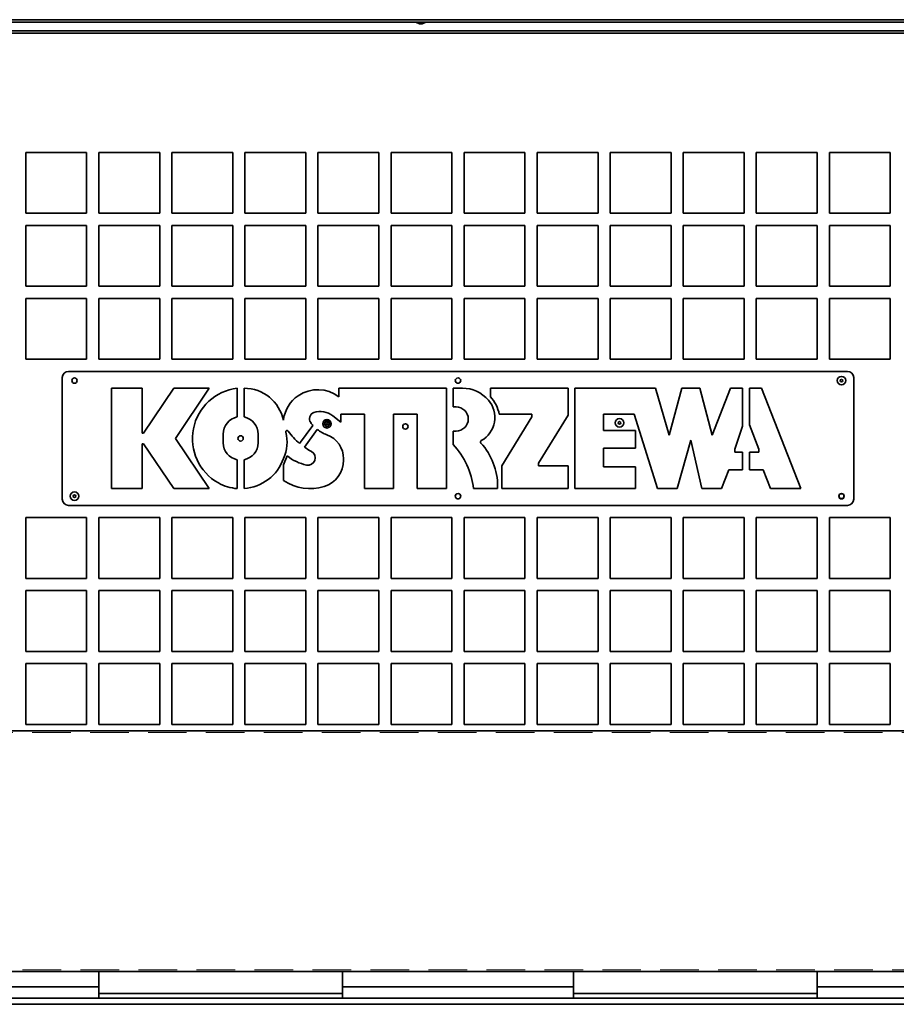
# Model space of a CAD drawing. Units: millimetres. Extents: x 5 to 654, y -76 to 415.
# Drawn here: x 228 to 257, y 200 to 233 of the extents above; entities that cross this region are included whole.
import ezdxf

# ---------------------------------------------------------------- set-up
doc = ezdxf.new("R2010")
doc.units = ezdxf.units.MM
doc.linetypes.add('HIDDEN', pattern=[1.905, 1.27, -0.635])

msp = doc.modelspace()

# ---------------------------------------------------------------- linework, layer by layer
at = {"color": 7, "linetype": 'Continuous', "lineweight": 35}
for p, q in [((273.1188846, 232.5283622), (212.6394532, 232.5308126)), ((212.6611723, 232.6128117), (273.0971722, 232.6103631)), ((241.5191684, 232.5176425), (241.6180762, 232.4816385)), ((241.7991684, 232.5176311), (241.5191684, 232.5176425)), ((241.7002578, 232.4816351), (241.6180762, 232.4816385)), ((241.7002578, 232.4816351), (241.7991684, 232.5176311)), ((258.4767757, 232.2507501), (227.1280479, 232.2507501)), ((258.4375757, 232.1687501), (227.2238759, 232.1687501)), ((228.6793027, 228.2507501), (228.6793027, 226.2507501)), ((230.6793027, 228.2507501), (228.6793027, 228.2507501)), ((230.6793027, 226.2507501), (230.6793027, 228.2507501)), ((231.0793027, 228.2507501), (231.0793027, 226.2507501)), ((233.0793027, 228.2507501), (231.0793027, 228.2507501)), ((233.0793027, 226.2507501), (233.0793027, 228.2507501)), ((235.4793027, 228.2507501), (233.4793027, 228.2507501)), ((233.4793027, 228.2507501), (233.4793027, 226.2507501)), ((235.4793027, 226.2507501), (235.4793027, 228.2507501)), ((235.8793027, 228.2507501), (235.8793027, 226.2507501)), ((237.8793027, 228.2507501), (235.8793027, 228.2507501)), ((237.8793027, 226.2507501), (237.8793027, 228.2507501)), ((238.2793027, 228.2507501), (238.2793027, 226.2507501)), ((240.2793027, 228.2507501), (238.2793027, 228.2507501)), ((240.2793027, 226.2507501), (240.2793027, 228.2507501)), ((242.6793027, 228.2507501), (240.6793027, 228.2507501)), ((240.6793027, 228.2507501), (240.6793027, 226.2507501)), ((242.6793027, 226.2507501), (242.6793027, 228.2507501)), ((243.0793027, 228.2507501), (243.0793027, 226.2507501)), ((245.0793027, 228.2507501), (243.0793027, 228.2507501)), ((245.0793027, 226.2507501), (245.0793027, 228.2507501)), ((245.4793027, 228.2507501), (245.4793027, 226.2507501)), ((247.4793027, 228.2507501), (245.4793027, 228.2507501)), ((247.4793027, 226.2507501), (247.4793027, 228.2507501)), ((247.8793027, 228.2507501), (247.8793027, 226.2507501)), ((249.8793027, 228.2507501), (247.8793027, 228.2507501)), ((249.8793027, 226.2507501), (249.8793027, 228.2507501)), ((250.2793027, 228.2507501), (250.2793027, 226.2507501)), ((252.2793027, 228.2507501), (250.2793027, 228.2507501)), ((252.2793027, 226.2507501), (252.2793027, 228.2507501)), ((252.6793027, 228.2507501), (252.6793027, 226.2507501)), ((254.6793027, 228.2507501), (252.6793027, 228.2507501)), ((254.6793027, 226.2507501), (254.6793027, 228.2507501)), ((255.0793027, 228.2507501), (255.0793027, 226.2507501)), ((257.0793027, 228.2507501), (255.0793027, 228.2507501)), ((257.0793027, 226.2507501), (257.0793027, 228.2507501)), ((228.6793027, 226.2507501), (230.6793027, 226.2507501)), ((231.0793027, 226.2507501), (233.0793027, 226.2507501)), ((233.4793027, 226.2507501), (235.4793027, 226.2507501)), ((235.8793027, 226.2507501), (237.8793027, 226.2507501)), ((238.2793027, 226.2507501), (240.2793027, 226.2507501)), ((240.6793027, 226.2507501), (242.6793027, 226.2507501)), ((243.0793027, 226.2507501), (245.0793027, 226.2507501)), ((245.4793027, 226.2507501), (247.4793027, 226.2507501)), ((247.8793027, 226.2507501), (249.8793027, 226.2507501)), ((250.2793027, 226.2507501), (252.2793027, 226.2507501)), ((252.6793027, 226.2507501), (254.6793027, 226.2507501)), ((255.0793027, 226.2507501), (257.0793027, 226.2507501)), ((228.6793027, 225.8507501), (228.6793027, 223.8507501)), ((230.6793027, 225.8507501), (228.6793027, 225.8507501)), ((230.6793027, 223.8507501), (230.6793027, 225.8507501)), ((231.0793027, 225.8507501), (231.0793027, 223.8507501)), ((233.0793027, 225.8507501), (231.0793027, 225.8507501)), ((233.0793027, 223.8507501), (233.0793027, 225.8507501)), ((233.4793027, 225.8507501), (233.4793027, 223.8507501)), ((235.4793027, 225.8507501), (233.4793027, 225.8507501)), ((235.4793027, 223.8507501), (235.4793027, 225.8507501)), ((235.8793027, 225.8507501), (235.8793027, 223.8507501)), ((237.8793027, 225.8507501), (235.8793027, 225.8507501)), ((237.8793027, 223.8507501), (237.8793027, 225.8507501)), ((240.2793027, 225.8507501), (238.2793027, 225.8507501)), ((238.2793027, 225.8507501), (238.2793027, 223.8507501)), ((240.2793027, 223.8507501), (240.2793027, 225.8507501)), ((242.6793027, 225.8507501), (240.6793027, 225.8507501)), ((240.6793027, 225.8507501), (240.6793027, 223.8507501)), ((242.6793027, 223.8507501), (242.6793027, 225.8507501)), ((243.0793027, 225.8507501), (243.0793027, 223.8507501)), ((245.0793027, 225.8507501), (243.0793027, 225.8507501)), ((245.0793027, 223.8507501), (245.0793027, 225.8507501)), ((245.4793027, 225.8507501), (245.4793027, 223.8507501)), ((247.4793027, 225.8507501), (245.4793027, 225.8507501)), ((247.4793027, 223.8507501), (247.4793027, 225.8507501)), ((247.8793027, 225.8507501), (247.8793027, 223.8507501)), ((249.8793027, 225.8507501), (247.8793027, 225.8507501)), ((249.8793027, 223.8507501), (249.8793027, 225.8507501)), ((250.2793027, 225.8507501), (250.2793027, 223.8507501)), ((252.2793027, 225.8507501), (250.2793027, 225.8507501)), ((252.2793027, 223.8507501), (252.2793027, 225.8507501)), ((254.6793027, 225.8507501), (252.6793027, 225.8507501)), ((252.6793027, 225.8507501), (252.6793027, 223.8507501)), ((254.6793027, 223.8507501), (254.6793027, 225.8507501)), ((257.0793027, 225.8507501), (255.0793027, 225.8507501)), ((255.0793027, 225.8507501), (255.0793027, 223.8507501)), ((257.0793027, 223.8507501), (257.0793027, 225.8507501)), ((228.6793027, 223.8507501), (230.6793027, 223.8507501)), ((231.0793027, 223.8507501), (233.0793027, 223.8507501)), ((233.4793027, 223.8507501), (235.4793027, 223.8507501)), ((235.8793027, 223.8507501), (237.8793027, 223.8507501)), ((238.2793027, 223.8507501), (240.2793027, 223.8507501)), ((240.6793027, 223.8507501), (242.6793027, 223.8507501)), ((243.0793027, 223.8507501), (245.0793027, 223.8507501)), ((245.4793027, 223.8507501), (247.4793027, 223.8507501)), ((247.8793027, 223.8507501), (249.8793027, 223.8507501)), ((250.2793027, 223.8507501), (252.2793027, 223.8507501)), ((252.6793027, 223.8507501), (254.6793027, 223.8507501)), ((255.0793027, 223.8507501), (257.0793027, 223.8507501)), ((230.6793027, 223.4507501), (228.6793027, 223.4507501)), ((228.6793027, 223.4507501), (228.6793027, 221.4507501)), ((230.6793027, 221.4507501), (230.6793027, 223.4507501)), ((233.0793027, 223.4507501), (231.0793027, 223.4507501)), ((231.0793027, 223.4507501), (231.0793027, 221.4507501)), ((233.0793027, 221.4507501), (233.0793027, 223.4507501)), ((235.4793027, 223.4507501), (233.4793027, 223.4507501)), ((233.4793027, 223.4507501), (233.4793027, 221.4507501)), ((235.4793027, 221.4507501), (235.4793027, 223.4507501)), ((237.8793027, 223.4507501), (235.8793027, 223.4507501)), ((235.8793027, 223.4507501), (235.8793027, 221.4507501)), ((237.8793027, 221.4507501), (237.8793027, 223.4507501)), ((238.2793027, 223.4507501), (238.2793027, 221.4507501)), ((240.2793027, 223.4507501), (238.2793027, 223.4507501)), ((240.2793027, 221.4507501), (240.2793027, 223.4507501)), ((240.6793027, 223.4507501), (240.6793027, 221.4507501)), ((242.6793027, 223.4507501), (240.6793027, 223.4507501)), ((242.6793027, 221.4507501), (242.6793027, 223.4507501)), ((243.0793027, 223.4507501), (243.0793027, 221.4507501)), ((245.0793027, 223.4507501), (243.0793027, 223.4507501)), ((245.0793027, 221.4507501), (245.0793027, 223.4507501)), ((247.4793027, 223.4507501), (245.4793027, 223.4507501)), ((245.4793027, 223.4507501), (245.4793027, 221.4507501)), ((247.4793027, 221.4507501), (247.4793027, 223.4507501)), ((249.8793027, 223.4507501), (247.8793027, 223.4507501)), ((247.8793027, 223.4507501), (247.8793027, 221.4507501)), ((249.8793027, 221.4507501), (249.8793027, 223.4507501)), ((250.2793027, 223.4507501), (250.2793027, 221.4507501)), ((252.2793027, 223.4507501), (250.2793027, 223.4507501)), ((252.2793027, 221.4507501), (252.2793027, 223.4507501)), ((254.6793027, 223.4507501), (252.6793027, 223.4507501)), ((252.6793027, 223.4507501), (252.6793027, 221.4507501)), ((254.6793027, 221.4507501), (254.6793027, 223.4507501)), ((255.0793027, 223.4507501), (255.0793027, 221.4507501)), ((257.0793027, 223.4507501), (255.0793027, 223.4507501)), ((257.0793027, 221.4507501), (257.0793027, 223.4507501)), ((228.6793027, 221.4507501), (230.6793027, 221.4507501)), ((231.0793027, 221.4507501), (233.0793027, 221.4507501)), ((233.4793027, 221.4507501), (235.4793027, 221.4507501)), ((235.8793027, 221.4507501), (237.8793027, 221.4507501)), ((238.2793027, 221.4507501), (240.2793027, 221.4507501)), ((240.6793027, 221.4507501), (242.6793027, 221.4507501)), ((243.0793027, 221.4507501), (245.0793027, 221.4507501)), ((245.4793027, 221.4507501), (247.4793027, 221.4507501)), ((247.8793027, 221.4507501), (249.8793027, 221.4507501)), ((250.2793027, 221.4507501), (252.2793027, 221.4507501)), ((252.6793027, 221.4507501), (254.6793027, 221.4507501)), ((255.0793027, 221.4507501), (257.0793027, 221.4507501)), ((255.6793027, 221.0507501), (230.0793027, 221.0507501)), ((229.8793027, 220.8507501), (229.8793027, 216.8507501)), ((255.8793027, 216.8507501), (255.8793027, 220.8507501)), ((231.4947796, 220.5020154), (231.4947796, 217.2020154)), ((232.5066453, 220.5020154), (231.4947796, 220.5020154)), ((232.5066453, 219.0280154), (232.5066453, 220.5020154)), ((233.5406453, 220.5020154), (232.5464198, 219.0280154)), ((234.7082643, 220.5020154), (233.5406453, 220.5020154)), ((233.5953252, 218.8520154), (234.7082643, 220.5020154)), ((235.628573, 219.5547501), (235.628573, 220.5007501)), ((235.848573, 220.5007501), (235.848573, 219.5547501)), ((242.5030101, 220.5007501), (238.966554, 220.5007501)), ((238.966554, 220.5007501), (238.966554, 220.2191501)), ((242.5030101, 217.2007714), (242.5030101, 220.5007501)), ((242.7230442, 220.5007501), (242.7230442, 219.8847501)), ((243.0223295, 220.5007501), (242.7230442, 220.5007501)), ((243.9421225, 220.5007501), (243.9421225, 220.2217515)), ((246.4941225, 220.5007501), (243.9421225, 220.5007501)), ((246.4941225, 219.6197148), (246.4941225, 220.5007501)), ((246.7141225, 220.5007501), (246.7141225, 217.2007501)), ((249.3639689, 220.5007501), (246.7141225, 220.5007501)), ((249.8130455, 218.9607501), (249.3639689, 220.5007501)), ((250.228716, 220.5007501), (249.8130455, 218.9607501)), ((250.8213107, 220.5007501), (250.228716, 220.5007501)), ((251.2311355, 218.9607501), (250.8213107, 220.5007501)), ((251.8333107, 220.5007501), (251.2311355, 218.9607501)), ((252.2314261, 220.5007501), (251.8333107, 220.5007501)), ((252.2314261, 219.2508286), (252.2314261, 220.5007501)), ((252.8495415, 220.5007501), (252.4514261, 220.5007501)), ((252.4514261, 220.5007501), (252.4514261, 219.2936343)), ((254.139917, 217.2007501), (252.8495415, 220.5007501)), ((242.7230442, 219.8847501), (242.8200629, 219.8847501)), ((238.7708636, 219.5931209), (239.0339056, 219.3872742)), ((239.0339056, 219.6427714), (239.8121519, 219.6427714)), ((239.0339056, 219.3872742), (239.0339056, 219.6427714)), ((239.8121519, 219.6427714), (239.8121519, 217.2007714)), ((240.7650101, 219.6427714), (241.5350101, 219.6427714)), ((240.7650101, 217.2007714), (240.7650101, 219.6427714)), ((241.5350101, 219.6427714), (241.5350101, 217.2007714)), ((244.2346468, 219.6427501), (245.3029082, 219.6427501)), ((245.3029082, 219.5647908), (244.313956, 217.9475631)), ((245.3029082, 219.6427501), (245.3029082, 219.5647908)), ((245.5261225, 218.0367501), (246.4941225, 219.6197148)), ((247.6583094, 219.6427501), (248.6703094, 219.6427501)), ((247.6583094, 219.1147501), (247.6583094, 219.6427501)), ((248.6703094, 219.6427501), (249.4349721, 217.2007501)), ((237.6771247, 218.6813304), (238.114444, 219.2780463)), ((238.2568711, 219.1444488), (237.8308571, 218.5631588)), ((242.7230442, 219.0927501), (242.7230442, 218.6492437)), ((242.8200629, 219.0927501), (242.7230442, 219.0927501)), ((248.7143094, 219.1147501), (247.6583094, 219.1147501)), ((248.7143094, 218.5341497), (248.7143094, 219.1147501)), ((251.9747682, 218.4945764), (252.2314261, 219.2508286)), ((252.4514261, 219.2936343), (252.763876, 218.4945764)), ((232.5464198, 219.0280154), (232.5066453, 219.0280154)), ((234.7082643, 217.2020154), (233.5953252, 218.8520154)), ((235.166573, 218.7080736), (235.166573, 218.9934267)), ((236.310573, 218.9934267), (236.310573, 218.7080736)), ((250.0796845, 217.2007501), (250.5250133, 218.7886063)), ((250.5250133, 218.7886063), (250.8862551, 217.2007501)), ((232.5066453, 218.6760154), (232.5464198, 218.6760154)), ((232.5066453, 217.2020154), (232.5066453, 218.6760154)), ((232.5464198, 218.6760154), (233.5406453, 217.2020154)), ((247.6583094, 217.9181497), (247.6583094, 218.5341497)), ((247.6583094, 218.5341497), (248.7143094, 218.5341497)), ((251.9747682, 218.3948573), (251.9747682, 218.4945764)), ((252.763876, 218.4945764), (252.763876, 218.3948573)), ((235.628573, 217.2007501), (235.628573, 218.1467501)), ((235.848573, 218.1467501), (235.848573, 217.2007501)), ((237.2674981, 218.2751642), (237.1475103, 217.9798105)), ((239.121998, 218.1345), (239.121998, 218.1785)), ((252.2314261, 218.3948573), (251.9747682, 218.3948573)), ((252.2314261, 217.8167501), (252.2314261, 218.3948573)), ((252.763876, 218.3948573), (252.4514261, 218.3948573)), ((252.4514261, 218.3948573), (252.4514261, 217.8167501)), ((237.1475103, 217.9798105), (237.1475103, 217.4654427)), ((244.313956, 217.9475631), (244.313956, 217.2007501)), ((245.5261225, 217.9487501), (245.5261225, 218.0367501)), ((246.4941225, 217.9487501), (245.5261225, 217.9487501)), ((246.4941225, 217.2007501), (246.4941225, 217.9487501)), ((248.7143094, 217.9181497), (247.6583094, 217.9181497)), ((248.7143094, 217.2007501), (248.7143094, 217.9181497)), ((251.5350629, 217.2007501), (251.775933, 217.8167501)), ((251.775933, 217.8167501), (252.2314261, 217.8167501)), ((252.4514261, 217.8167501), (252.9069192, 217.8167501)), ((252.9069192, 217.8167501), (253.1477893, 217.2007501)), ((231.4947796, 217.2020154), (232.5066453, 217.2020154)), ((233.5406453, 217.2020154), (234.7082643, 217.2020154)), ((239.8121519, 217.2007714), (240.7650101, 217.2007714)), ((241.5350101, 217.2007714), (242.5030101, 217.2007714)), ((243.3903094, 217.2007501), (244.1816571, 217.2007501)), ((244.1816571, 217.2007501), (244.1816571, 217.275671)), ((244.313956, 217.2007501), (246.4941225, 217.2007501)), ((246.7141225, 217.2007501), (248.7143094, 217.2007501)), ((249.4349721, 217.2007501), (250.0796845, 217.2007501)), ((250.8862551, 217.2007501), (251.5350629, 217.2007501)), ((253.1477893, 217.2007501), (254.139917, 217.2007501)), ((230.0793027, 216.6507501), (255.6793027, 216.6507501)), ((228.6793027, 216.2507501), (228.6793027, 214.2507501)), ((230.6793027, 216.2507501), (228.6793027, 216.2507501)), ((230.6793027, 214.2507501), (230.6793027, 216.2507501)), ((231.0793027, 216.2507501), (231.0793027, 214.2507501)), ((233.0793027, 216.2507501), (231.0793027, 216.2507501)), ((233.0793027, 214.2507501), (233.0793027, 216.2507501)), ((233.4793027, 216.2507501), (233.4793027, 214.2507501)), ((235.4793027, 216.2507501), (233.4793027, 216.2507501)), ((235.4793027, 214.2507501), (235.4793027, 216.2507501)), ((237.8793027, 216.2507501), (235.8793027, 216.2507501)), ((235.8793027, 216.2507501), (235.8793027, 214.2507501)), ((237.8793027, 214.2507501), (237.8793027, 216.2507501)), ((240.2793027, 216.2507501), (238.2793027, 216.2507501)), ((238.2793027, 216.2507501), (238.2793027, 214.2507501)), ((240.2793027, 214.2507501), (240.2793027, 216.2507501)), ((240.6793027, 216.2507501), (240.6793027, 214.2507501)), ((242.6793027, 216.2507501), (240.6793027, 216.2507501)), ((242.6793027, 214.2507501), (242.6793027, 216.2507501)), ((243.0793027, 216.2507501), (243.0793027, 214.2507501)), ((245.0793027, 216.2507501), (243.0793027, 216.2507501)), ((245.0793027, 214.2507501), (245.0793027, 216.2507501)), ((245.4793027, 216.2507501), (245.4793027, 214.2507501)), ((247.4793027, 216.2507501), (245.4793027, 216.2507501)), ((247.4793027, 214.2507501), (247.4793027, 216.2507501)), ((249.8793027, 216.2507501), (247.8793027, 216.2507501)), ((247.8793027, 216.2507501), (247.8793027, 214.2507501)), ((249.8793027, 214.2507501), (249.8793027, 216.2507501)), ((252.2793027, 216.2507501), (250.2793027, 216.2507501)), ((250.2793027, 216.2507501), (250.2793027, 214.2507501)), ((252.2793027, 214.2507501), (252.2793027, 216.2507501)), ((254.6793027, 216.2507501), (252.6793027, 216.2507501)), ((252.6793027, 216.2507501), (252.6793027, 214.2507501)), ((254.6793027, 214.2507501), (254.6793027, 216.2507501)), ((257.0793027, 216.2507501), (255.0793027, 216.2507501)), ((255.0793027, 216.2507501), (255.0793027, 214.2507501)), ((257.0793027, 214.2507501), (257.0793027, 216.2507501)), ((228.6793027, 214.2507501), (230.6793027, 214.2507501)), ((231.0793027, 214.2507501), (233.0793027, 214.2507501)), ((233.4793027, 214.2507501), (235.4793027, 214.2507501)), ((235.8793027, 214.2507501), (237.8793027, 214.2507501)), ((238.2793027, 214.2507501), (240.2793027, 214.2507501)), ((240.6793027, 214.2507501), (242.6793027, 214.2507501)), ((243.0793027, 214.2507501), (245.0793027, 214.2507501)), ((245.4793027, 214.2507501), (247.4793027, 214.2507501)), ((247.8793027, 214.2507501), (249.8793027, 214.2507501)), ((250.2793027, 214.2507501), (252.2793027, 214.2507501)), ((252.6793027, 214.2507501), (254.6793027, 214.2507501)), ((255.0793027, 214.2507501), (257.0793027, 214.2507501)), ((230.6793027, 213.8507501), (228.6793027, 213.8507501)), ((228.6793027, 213.8507501), (228.6793027, 211.8507501)), ((230.6793027, 211.8507501), (230.6793027, 213.8507501)), ((233.0793027, 213.8507501), (231.0793027, 213.8507501)), ((231.0793027, 213.8507501), (231.0793027, 211.8507501)), ((233.0793027, 211.8507501), (233.0793027, 213.8507501)), ((233.4793027, 213.8507501), (233.4793027, 211.8507501)), ((235.4793027, 213.8507501), (233.4793027, 213.8507501)), ((235.4793027, 211.8507501), (235.4793027, 213.8507501)), ((237.8793027, 213.8507501), (235.8793027, 213.8507501)), ((235.8793027, 213.8507501), (235.8793027, 211.8507501)), ((237.8793027, 211.8507501), (237.8793027, 213.8507501)), ((238.2793027, 213.8507501), (238.2793027, 211.8507501)), ((240.2793027, 213.8507501), (238.2793027, 213.8507501)), ((240.2793027, 211.8507501), (240.2793027, 213.8507501)), ((242.6793027, 213.8507501), (240.6793027, 213.8507501)), ((240.6793027, 213.8507501), (240.6793027, 211.8507501)), ((242.6793027, 211.8507501), (242.6793027, 213.8507501)), ((243.0793027, 213.8507501), (243.0793027, 211.8507501)), ((245.0793027, 213.8507501), (243.0793027, 213.8507501)), ((245.0793027, 211.8507501), (245.0793027, 213.8507501)), ((247.4793027, 213.8507501), (245.4793027, 213.8507501)), ((245.4793027, 213.8507501), (245.4793027, 211.8507501)), ((247.4793027, 211.8507501), (247.4793027, 213.8507501)), ((249.8793027, 213.8507501), (247.8793027, 213.8507501)), ((247.8793027, 213.8507501), (247.8793027, 211.8507501)), ((249.8793027, 211.8507501), (249.8793027, 213.8507501)), ((250.2793027, 213.8507501), (250.2793027, 211.8507501)), ((252.2793027, 213.8507501), (250.2793027, 213.8507501)), ((252.2793027, 211.8507501), (252.2793027, 213.8507501)), ((252.6793027, 213.8507501), (252.6793027, 211.8507501)), ((254.6793027, 213.8507501), (252.6793027, 213.8507501)), ((254.6793027, 211.8507501), (254.6793027, 213.8507501)), ((255.0793027, 213.8507501), (255.0793027, 211.8507501)), ((257.0793027, 213.8507501), (255.0793027, 213.8507501)), ((257.0793027, 211.8507501), (257.0793027, 213.8507501)), ((228.6793027, 211.8507501), (230.6793027, 211.8507501)), ((231.0793027, 211.8507501), (233.0793027, 211.8507501)), ((233.4793027, 211.8507501), (235.4793027, 211.8507501)), ((235.8793027, 211.8507501), (237.8793027, 211.8507501)), ((238.2793027, 211.8507501), (240.2793027, 211.8507501)), ((240.6793027, 211.8507501), (242.6793027, 211.8507501)), ((243.0793027, 211.8507501), (245.0793027, 211.8507501)), ((245.4793027, 211.8507501), (247.4793027, 211.8507501)), ((247.8793027, 211.8507501), (249.8793027, 211.8507501)), ((250.2793027, 211.8507501), (252.2793027, 211.8507501)), ((252.6793027, 211.8507501), (254.6793027, 211.8507501)), ((255.0793027, 211.8507501), (257.0793027, 211.8507501)), ((230.6793027, 211.4507501), (228.6793027, 211.4507501)), ((228.6793027, 211.4507501), (228.6793027, 209.4507501)), ((230.6793027, 209.4507501), (230.6793027, 211.4507501)), ((231.0793027, 211.4507501), (231.0793027, 209.4507501)), ((233.0793027, 211.4507501), (231.0793027, 211.4507501)), ((233.0793027, 209.4507501), (233.0793027, 211.4507501)), ((233.4793027, 211.4507501), (233.4793027, 209.4507501)), ((235.4793027, 211.4507501), (233.4793027, 211.4507501)), ((235.4793027, 209.4507501), (235.4793027, 211.4507501)), ((237.8793027, 211.4507501), (235.8793027, 211.4507501)), ((235.8793027, 211.4507501), (235.8793027, 209.4507501)), ((237.8793027, 209.4507501), (237.8793027, 211.4507501)), ((238.2793027, 211.4507501), (238.2793027, 209.4507501)), ((240.2793027, 211.4507501), (238.2793027, 211.4507501)), ((240.2793027, 209.4507501), (240.2793027, 211.4507501)), ((240.6793027, 211.4507501), (240.6793027, 209.4507501)), ((242.6793027, 211.4507501), (240.6793027, 211.4507501)), ((242.6793027, 209.4507501), (242.6793027, 211.4507501)), ((243.0793027, 211.4507501), (243.0793027, 209.4507501)), ((245.0793027, 211.4507501), (243.0793027, 211.4507501)), ((245.0793027, 209.4507501), (245.0793027, 211.4507501)), ((247.4793027, 211.4507501), (245.4793027, 211.4507501)), ((245.4793027, 211.4507501), (245.4793027, 209.4507501)), ((247.4793027, 209.4507501), (247.4793027, 211.4507501)), ((249.8793027, 211.4507501), (247.8793027, 211.4507501)), ((247.8793027, 211.4507501), (247.8793027, 209.4507501)), ((249.8793027, 209.4507501), (249.8793027, 211.4507501)), ((250.2793027, 211.4507501), (250.2793027, 209.4507501)), ((252.2793027, 211.4507501), (250.2793027, 211.4507501)), ((252.2793027, 209.4507501), (252.2793027, 211.4507501)), ((252.6793027, 211.4507501), (252.6793027, 209.4507501)), ((254.6793027, 211.4507501), (252.6793027, 211.4507501)), ((254.6793027, 209.4507501), (254.6793027, 211.4507501)), ((255.0793027, 211.4507501), (255.0793027, 209.4507501)), ((257.0793027, 211.4507501), (255.0793027, 211.4507501)), ((257.0793027, 209.4507501), (257.0793027, 211.4507501)), ((228.6793027, 209.4507501), (230.6793027, 209.4507501)), ((231.0793027, 209.4507501), (233.0793027, 209.4507501)), ((233.4793027, 209.4507501), (235.4793027, 209.4507501)), ((235.8793027, 209.4507501), (237.8793027, 209.4507501)), ((238.2793027, 209.4507501), (240.2793027, 209.4507501)), ((240.6793027, 209.4507501), (242.6793027, 209.4507501)), ((243.0793027, 209.4507501), (245.0793027, 209.4507501)), ((245.4793027, 209.4507501), (247.4793027, 209.4507501)), ((247.8793027, 209.4507501), (249.8793027, 209.4507501)), ((250.2793027, 209.4507501), (252.2793027, 209.4507501)), ((252.6793027, 209.4507501), (254.6793027, 209.4507501)), ((255.0793027, 209.4507501), (257.0793027, 209.4507501)), ((294.9245027, 209.244453), (171.4213027, 209.244453)), ((171.4213027, 201.324453), (294.9245027, 201.324453)), ((231.0793027, 200.8207501), (231.0793027, 201.324453)), ((239.0793027, 201.324453), (239.0793027, 200.8207501)), ((246.6793027, 200.8207501), (246.6793027, 201.324453)), ((254.6793027, 201.324453), (254.6793027, 200.8207501)), ((213.0793027, 200.8207501), (231.0793027, 200.8207501)), ((231.0793027, 200.8207501), (231.0793027, 200.4507501)), ((239.0793027, 200.8207501), (246.6793027, 200.8207501)), ((239.0793027, 200.4507501), (239.0793027, 200.8207501)), ((246.6793027, 200.8207501), (246.6793027, 200.4507501)), ((254.6793027, 200.8207501), (272.6793027, 200.8207501)), ((254.6793027, 200.4507501), (254.6793027, 200.8207501)), ((317.1245027, 200.4507501), (72.3245027, 200.4507501)), ((239.0793027, 200.6107501), (231.0793027, 200.6107501)), ((254.6793027, 200.6107501), (246.6793027, 200.6107501)), ((322.1245027, 200.2507501), (72.3245027, 200.2507501))]:
    msp.add_line(p, q, dxfattribs=at)
at = {"color": 7, "linetype": 'HIDDEN', "lineweight": 18}
for p, q in [((294.9245027, 209.184453), (171.4213027, 209.184453)), ((171.4213027, 201.384453), (294.9245027, 201.384453))]:
    msp.add_line(p, q, dxfattribs=at)
at = {"color": 7, "linetype": 'Continuous', "lineweight": 35}
for centre, radius in [((230.2793027, 220.7507501), 0.088), ((242.8793027, 220.7507501), 0.088), ((255.4793027, 220.7507501), 0.14), ((255.4793027, 220.7507501), 0.0410908), ((238.5741748, 219.3326603), 0.14), ((238.5741748, 219.3326603), 0.088), ((248.1863094, 219.3603601), 0.14), ((238.5741748, 219.3326603), 0.0410908), ((241.1500101, 219.2427714), 0.088), ((248.1863094, 219.3603601), 0.0410908), ((235.738573, 218.8507501), 0.088), ((230.2793027, 216.9507501), 0.14), ((230.2793027, 216.9507501), 0.0410908), ((242.8793027, 216.9507501), 0.088), ((255.4793027, 216.9507501), 0.088), ((255.4793027, 216.9507501), 0.084), ((255.4793027, 216.9507501), 0.08)]:
    msp.add_circle(centre, radius, dxfattribs=at)
for centre, radius, start, end in [((230.0793027, 220.8507501), 0.2, 90, 180), ((255.6793027, 220.8507501), 0.2, 0, 90), ((235.8229141, 218.8434053), 1.6687002, 96.68799092, 240.76668019), ((235.848573, 219.1807501), 1.32, 11.53695903, 90), ((238.2745475, 219.3094736), 1.1429717, 52.73912825, 124.16036394), ((243.0223295, 219.3685828), 1.1321674, 41.06412013, 90), ((238.2708502, 219.3149222), 1.1363871, 124.16036394, 173.43985051), ((243.2179597, 219.5390263), 0.8727021, 299.24455853, 41.06412013), ((243.0535796, 219.4094444), 1.2038901, 11.17423678, 42.43359706), ((242.8200629, 219.4887501), 0.396, 270, 90), ((235.738573, 218.9934267), 0.572, 101.08748921, 180), ((235.738573, 218.9934267), 0.572, 0, 78.91251079), ((238.2141025, 219.4949381), 0.2142941, 109.17425679, 216.12919987), ((238.3617511, 219.0703351), 0.6638359, 51.95460566, 109.17425679), ((237.2620021, 219.0680016), 0.0428571, 35.51327762, 191.74890837), ((239.1110476, 220.3875318), 2.2287347, 215.51269641, 229.95569207), ((238.9680615, 220.0453232), 1.1477704, 216.12919987, 221.95089191), ((238.9680956, 220.045302), 1.1477704, 231.70887052, 249.77413606), ((235.9421645, 218.7284774), 1.32, 336.05443724, 14.51326371), ((238.2802893, 218.1785), 0.8417087, 0, 69.77413606), ((243.6689547, 218.7335375), 0.0504493, 119.24455853, 222.24158139), ((235.738573, 218.7080736), 0.572, 180, 258.91251079), ((235.738573, 218.7080736), 0.572, 281.08748921, 0), ((239.1110345, 220.3875502), 2.2287347, 234.9426212, 242.02004783), ((240.8787491, 216.9217094), 2.5270138, 6.33970589, 43.12770382), ((242.0634949, 217.275671), 2.1181622, 0, 42.24158139), ((235.738573, 218.6927005), 1.496, 274.21673048, 340.47584605), ((238.1969285, 219.4249883), 1.4784912, 231.05055796, 258.68507038), ((237.9535989, 218.2088919), 0.2382897, 258.68507038, 62.02004783), ((238.2188547, 218.1345), 0.9031433, 287.01358668, 360), ((235.738573, 218.6927005), 1.496, 240.76668019, 265.78326952), ((238.0210936, 218.780799), 1.5790219, 236.41019247, 287.01358668), ((230.0793027, 216.8507501), 0.2, 180, 270), ((255.6793027, 216.8507501), 0.2, 270, 0)]:
    msp.add_arc(centre, radius, start, end, dxfattribs=at)

doc.saveas('drawing.dxf')
